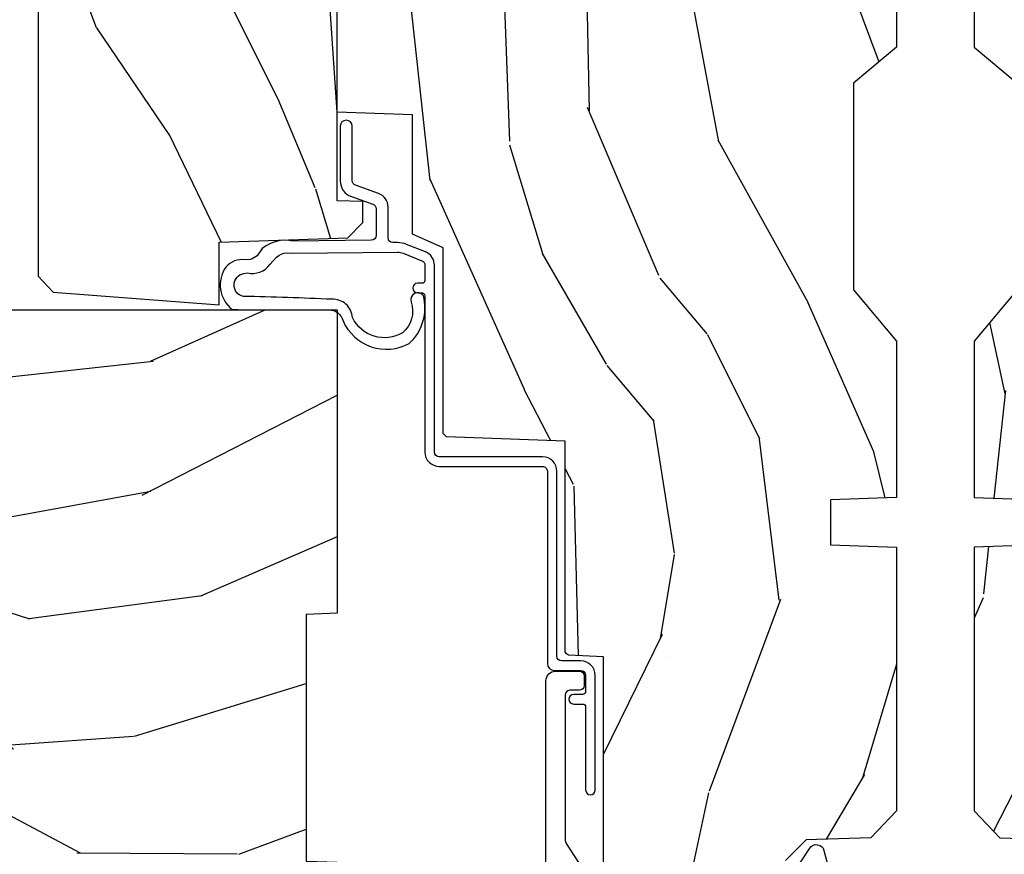
# Model space of a CAD drawing. Units: inches. Extents: x 1 to 182, y 2 to 92.
# Drawn here: x 82 to 84, y 20 to 22 of the extents above; entities that cross this region are included whole.
import ezdxf

# ---------------------------------------------------------------- set-up
doc = ezdxf.new("R2010")
doc.units = ezdxf.units.IN
doc.header["$MEASUREMENT"] = 0
for name, color, linetype in [('ZP-SECT-ALUM', 63, 'Continuous'), ('ZP-SECT-WDHA', 11, 'Continuous'), ('ZP-SECT-WOOD', 104, 'Continuous'), ('ZP-SECT-WSTP', 40, 'Continuous')]:
    doc.layers.add(name, color=color, linetype=linetype)

# ---------------------------------------------------------------- blocks, each defined once
blk = doc.blocks.new('101CS Vin21 PR CM C Contmp 2.875 VG (Triple 1 in 3mm IG) V J H S')
at = {"layer": 'ZP-SECT-WDHA'}
h = blk.add_hatch(dxfattribs=at)
h.set_pattern_fill('WOOD3', color=256, scale=2, angle=163, style=0, pattern_type=2)
h.set_pattern_definition([(158.2364, (6.15730173281679, -0.3108729511419028), (20.45396798290167, -8.344771374467806), [0.240832, -23.842358]), (174.3099, (5.933636025480154, -0.2215776468891804), (-8.235181511295936, 0.4263690944681484), [0.305942, -9.892097999999997]), (208, (5.629202296407868, -0.1912444208301451), (-0.5847435903937086, -1.91261010378108), [0.226274, -2.602152]), (209.8476, (5.429414062698128, -0.2974737090285941), (-35.54768828883149, -20.50272857977593), [0.4386340000000001, -43.42478999999999]), (175.9946, (5.048963690397954, -0.5157797195199408), (18.38297247813528, -1.437476743240211), [0.266834, -26.416494]), (163, (4.782782151564163, -0.4971413616498097), (-2.497352921371544, -1.327866102480597), [0.5, -1.5]), (153.5376999999999, (4.304629773582689, -0.3509555092884398), (8.978306718050995, -4.836323452587549), [0.24331, -11.922214]), (157.2893999999999, (5.999421012266509, -0.8272775193619423), (16.6287403265194, -7.175302374271583), [0.200998, -19.898754]), (163, (5.814007495168368, -0.7496770832981312), (-2.497352921371544, -1.327866102480597), [0.3, -1.7]), (191.3008, (5.527116068379427, -0.6619655718813107), (-24.54716094300747, -5.043499394239721), [0.295296, -29.23435]), (215.125, (5.237544793167899, -0.7198315944882268), (10.57415813511433, 7.224071108844611), [0.45607, -22.347438]), (202.2894, (4.864525647798075, -0.9822372293125454), (-14.3993751268171, -6.054586024953077), [0.284254, -28.141088]), (169.3402, (4.601511694636087, -1.090050310346896), (-15.88561928555968, 2.765334394382427), [0.362216, -17.748554]), (151.1113, (4.245547114300507, -1.023048686885232), (25.02229161617255, -13.92425483963839), [0.38833, -38.444646]), (156.2902000000001, (5.818150555338434, -1.420186468059021), (-16.62874768410002, 7.175289077572956), [0.3423439999999981, -33.89213999999976]), (166.3665, (5.504701806499895, -1.282527898214766), (-31.18650071420278, 7.443263674111074), [0.340588, -33.718186]), (196.6901, (5.17371075537801, -1.202247613728296), (4.409962367830814, 0.7431255040166734), [0.360556, -6.850547999999999]), (210.4896, (4.828344987644527, -1.305797053504086), (-25.55825994297176, -15.19129255384614), [0.325576, -32.232064]), (177.9314, (4.547788732199251, -1.470988419896215), (-22.79293410148564, 0.6943551067665475), [0.310484, -30.737866]), (163, (4.237507569032516, -1.459781288956435), (-2.497352921371544, -1.327866102480597), [0.24, -1.759999999999999]), (150.0053999999999, (4.007994427601374, -1.389612079822974), (-16.04400167334359, 9.087905524651102), [0.266834, -26.416494]), (163, (5.663799163725457, 0.1955411228136299), (-2.497352921371544, -1.327866102480597), [0, -2]), (26.15240000000003, (5.308322320638978, -0.0094862266529105), (-36.87554735843706, -18.00538888531859), [0.4386339999999981, -43.42478999999975]), (9.565100000000033, (5.117307944518472, -1.728763257301352), (2.497352076502218, 1.327869099233074), [0.178886, -4.293249999999999]), (351.1301, (5.293706441850417, -1.699038349579943), (12.0603996767767, -1.595852046107204), [0.282842, -13.859292]), (319.8014, (5.573166641708951, -1.742650236663791), (8.393559450670804, -6.748938448303023), [0.152316, -15.07923]), (189.5651, (5.308322320638978, -0.0094862266529105), (-2.497352076502219, -1.327869099233074), [0.223605999999999, -4.24852999999997]), (169.7098, (5.087824198974089, -0.04664236130467), (17.79822734718652, -3.350093459302553), [0.342344, -33.89214000000001]), (152.8752999999999, (4.750985713757756, 0.0145118280625383), (-30.7601241373409, 15.67848221527703), [0.568858, -56.316992]), (152.6952, (6.221623507855781, -0.1004859048300304), (-10.89091849633435, 5.421060729349781), [0.223605999999999, -22.13707199999988]), (178.5241, (6.022931329732841, 0.0020880604474911), (22.79293551970828, -0.6943538178398186), [0.37363, -36.989452]), (205.8789, (5.649424447113858, 0.0117113985513697), (31.88084594068392, 15.34964888471388), [0.3821, -37.827846]), (197.6952, (5.305642472216334, -0.1550637606766472), (-23.21929303946757, -7.540852312839229), [0.316228, -31.306548]), (172.4623, (5.004376328815851, -0.2511819735220797), (-10.14779136076372, 1.011111546693648), [0.364966, -11.80056]), (156.4181, (4.642564314385765, -0.2033064451796775), (31.344885410924, -13.76583238823936), [0.52345, -51.82155999999999]), (154.8699, (6.075437655494454, -0.5786382828115535), (10.89091361125098, -5.421068605812715), [0.282842, -13.859292]), (174.3099, (5.819367192013714, -0.4585220152506651), (-8.235181511295936, 0.4263690944681484), [0.305942, -9.892097999999997]), (205.5104, (5.514933462941428, -0.4281887891916228), (26.88614988798455, 12.69389479119331), [0.3255759999999981, -32.23206399999976]), (208, (5.221098546471296, -0.5684066263700345), (-0.5847435903937086, -1.91261010378108), [0.367696, -2.460732]), (180.354, (4.896442666692962, -0.7410292196925071), (27.20289793979688, 0.0487620292280626), [0.335262, -33.190848]), (159.6335000000001, (4.561187974312531, -0.7431007497775397), (30.01700107381327, -11.26852463519537), [0.3405879999999981, -33.71818599999976]), (145.8973, (4.241891791379543, -0.6245682750525461), (-17.37187083675603, 11.58525502309056), [0.27203, -26.930912]), (154.2538, (5.92925180313307, -1.056790660793069), (-12.80351945054413, 6.005821017315287), [0.2630579999999981, -26.04283399999988]), (177.9314, (5.692307434771578, -0.9425218273266295), (-22.79293410148564, 0.6943551067665475), [0.310484, -30.737866]), (195.0054, (5.382026271604843, -0.931314696386856), (11.31727641611973, 2.814114219735264), [0.37736, -18.490604]), (212.8991, (5.017534408752112, -1.02901670206819), (28.64036637139408, 18.43175097613516), [0.49679, -49.18217999999999]), (178.9454, (4.600415639049344, -1.298853563822866), (8.235181634652655, -0.4263644116476298), [0.291204, -14.269016]), (156.991, (4.309260571001857, -1.293493866977541), (-18.54135163249375, 7.760042155334037), [0.3821, -37.827846]), (139.8013999999999, (3.957559631924823, -1.144140428944382), (-8.393559450670804, 6.748938448303024), [0.152316, -15.07923]), (153.5376999999999, (5.753828780299443, -1.630573514370887), (8.978306718050995, -4.836323452587549), [0.24331, -11.922214]), (173.008, (5.536010507057198, -1.52215211499891), (-22.20819262847394, 2.606951578708766), [0.345254, -34.18010000000001]), (200.4054, (5.193324587746417, -1.480124020750963), (-30.71134915766887, -11.52445423798903), [0.4280179999999981, -42.37384999999975]), (192.0546, (5.376907736936516, 0.2832526342304504), (-15.72724097270063, -3.557234008732985), [0.205912, -20.385348]), (173.7843, (5.175535710390931, 0.2402490654842353), (32.35598179133584, -3.618064673815965), [0.4275519999999982, -42.32756599999976]), (155.8750000000001, (4.750497976508654, 0.2865408009907497), (12.80352490518391, -6.005810314090467), [0.4837359999999981, -15.64077999999994])])
edge = h.paths.add_edge_path()
edge.add_line((4.328000000000002, -1.25), (4.33952385393232, -0.9199999999999945))
edge.add_line((4.33952385393232, -0.9199999999999874), (4.384523853932279, -0.8749999999999857))
edge.add_line((4.384523853932279, -0.8749999999999857), (5.000000000000028, -0.8749999999999857))
edge.add_line((5.000000000000028, -0.8749999999999857), (5.000250000001386, -0.0309999999999846))
edge.add_line((5.000250000001386, -0.0309999999999917), (4.96925000000138, 1.42e-14))
edge.add_line((4.96925000000138, 1.42e-14), (4.438250000001431, 0))
edge.add_line((4.438250000001431, 0), (4.43492141770767, -0.0809999990008308))
edge.add_line((4.43492141770767, -0.0809999990008237), (4.244000000000966, -0.0809999999999889))
edge.add_line((4.244000000000966, -0.0809999999999889), (4.234999999999132, -0.09699999999998))
edge.add_line((4.234999999999132, -0.09699999999998), (4.172000000000849, -0.09699999999998))
edge.add_line((4.172000000000849, -0.09699999999998), (4.162999999999016, -0.0809999999999889))
edge.add_line((4.162999999999016, -0.0809999999999889), (4.040350214322103, -0.0809999990008237))
edge.add_line((4.040350214322103, -0.0809999990008237), (3.962096613590261, -0.2959999999999638))
edge.add_line((3.962096613590261, -0.2959999999999638), (3.914403386412601, -0.2959999999999638))
edge.add_line((3.914403386412601, -0.2959999999999638), (3.83614978568076, -0.0809999990008237))
edge.add_line((3.83614978568076, -0.0809999990008237), (2.947282930714578, -0.0809999990008237))
edge.add_line((2.947282930714578, -0.0809999990008237), (2.871763963070776, -0.1709999999999638))
edge.add_line((2.871763963070776, -0.1709999999999638), (2.439507823335958, -0.1709999999999638))
edge.add_line((2.439507823335958, -0.1709999999999638), (2.332250000001664, -0.0809999999999889))
edge.add_line((2.332250000001664, -0.0809999999999889), (2.005069066192305, -0.0809999999999889))
edge.add_line((2.005069066192305, -0.0809999999999889), (2.000250000001329, -0.2189999999999657))
edge.add_line((2.000250000001329, -0.2189999999999657), (1.906250000002188, -0.2189999999999657))
edge.add_line((1.906250000002188, -0.2189999999999657), (1.901430933811212, -0.0809999999999889))
edge.add_line((1.901430933811212, -0.0809999999999889), (1.349597170313273, -0.0809999999999889))
edge.add_line((1.349597170313273, -0.0809999999999889), (1.293712597491349, -0.1349671046590259))
edge.add_line((1.293712597491349, -0.1349671046590259), (1.288995126616185, -0.2700577954948855))
edge.add_line((1.288995126616185, -0.2700577954948926), (1.246000000000009, -0.3130000000000024))
edge.add_line((1.246000000000009, -0.3130000000000024), (1.207000000000135, -0.3130000000000024))
edge.add_line((1.207000000000135, -0.3130000000000024), (1.191190997646714, -0.2539999999999978))
edge.add_line((1.191190997646714, -0.2539999999999907), (1.140999999999991, -0.2539999999999907))
edge.add_line((1.140999999999991, -0.2539999999999907), (1.058999999999997, -0.3160000000000025))
edge.add_line((1.058999999999997, -0.3160000000000025), (0.95322939403448, -0.4220000000000113))
edge.add_line((0.95322939403448, -0.4220000000000113), (0.95322939403448, -0.5235500000000215))
edge.add_line((0.95322939403448, -0.5235500000000286), (1.048250000002184, -0.6897999999999698))
edge.add_line((1.048250000002184, -0.6897999999999627), (1.128250000002168, -0.7502214903220477))
edge.add_line((1.128250000002168, -0.7502214903220477), (1.196532032304929, -0.7537999999999841))
edge.add_line((1.196532032304929, -0.7537999999999841), (1.207250000002176, -0.6937999999999535))
edge.add_line((1.207250000002176, -0.6937999999999535), (1.671750000002163, -0.6937999999999535))
edge.add_line((1.671750000002163, -0.6937999999999535), (1.675586249445728, -0.7669999999999391))
edge.add_arc((1.69067819806321, -0.7589080513825195), 0.0171244429252394, 208.199164835919, 241.8008351636156)
edge.add_line((1.682586249445677, -0.7739999999999441), (2.123250000002173, -0.7739999999999441))
edge.add_line((2.123250000002173, -0.7739999999999441), (2.131910350836136, -1.021999999999934))
edge.add_line((2.131910350836136, -1.021999999999934), (2.138910350836141, -1.028999999999939))
edge.add_line((2.138910350836141, -1.028999999999939), (2.527676065901488, -1.028999999999939))
edge.add_line((2.527676065901488, -1.028999999999939), (2.556250000002222, -1.093000000000017))
edge.add_line((2.556250000002222, -1.093000000000017), (2.805767439191555, -1.092999999999989))
edge.add_line((2.805767439191555, -1.092999999999989), (2.811250000001024, -1.249999999999985))
edge.add_line((2.811250000001024, -1.249999999999985), (3.123684362372301, -1.249999999999985))
edge.add_line((3.123684362372301, -1.249999999999985), (3.12916692318177, -1.092999999999989))
edge.add_line((3.12916692318177, -1.092999999999989), (3.531485413592605, -1.092999999999989))
edge.add_line((3.531485413592605, -1.092999999999989), (3.533650501300513, -1.030999999999977))
edge.add_line((3.533650501300513, -1.030999999999977), (3.670684895338496, -1.030999999999977))
edge.add_line((3.670684895338496, -1.030999999999977), (3.677250000002828, -0.8429999999999893))
edge.add_line((3.677250000002828, -0.8429999999999893), (3.88222939403451, -0.8430000000000035))
edge.add_line((3.88222939403451, -0.8430000000000035), (3.88222939403451, -0.8330000000000055))
edge.add_line((3.88222939403451, -0.8330000000000126), (3.992229394034467, -0.8330000000000126))
edge.add_line((3.992229394034467, -0.8330000000000126), (3.992229394034467, -0.8430000000000177))
edge.add_line((3.992229394034467, -0.8430000000000177), (4.067250000002246, -0.8429999999999964))
edge.add_line((4.067250000002246, -0.8429999999999893), (4.073815104666579, -1.030999999999977))
edge.add_line((4.073815104666579, -1.030999999999977), (4.178805517824372, -1.030999999999977))
edge.add_line((4.178805517824372, -1.030999999999977), (4.185485413591237, -1.222287187078876))
edge.add_line((4.185485413591237, -1.222287187078876), (4.233485413591921, -1.249999999999985))
edge.add_line((4.233485413591921, -1.249999999999985), (4.328000000000002, -1.249999999999992))
h = blk.add_hatch(dxfattribs=at)
h.set_pattern_fill('WOOD3', color=256, scale=2, angle=73, pattern_type=2)
h.set_pattern_definition([(68.23640000000003, (-0.6381646577965939, -2.448587942150115), (-8.34477137446781, -20.45396798290167), [0.240832, -23.842358]), (84.30990000000001, (-0.5488693535438784, -2.22492223481344), (0.42636909446815, 8.235181511295936), [0.305942, -9.892097999999997]), (118, (-0.5185361274848362, -1.920488505741168), (-1.912610103781079, 0.5847435903937088), [0.226274, -2.602152]), (119.8476, (-0.6247654156832853, -1.720700272031443), (-20.50272857977592, 35.5476882888315), [0.438633999999999, -43.42478999999987]), (85.9946, (-0.8430714261746317, -1.340249899731258), (-1.437476743240215, -18.38297247813528), [0.266833999999999, -26.41649399999994]), (73, (-0.8244330683045006, -1.074068360897502), (-1.327866102480597, 2.497352921371544), [0.5, -1.5]), (63.53769999999998, (-0.6782472159431379, -0.5959159829159866), (-4.836323452587551, -8.978306718050995), [0.24331, -11.922214]), (67.28939999999999, (-1.154569226016633, -2.290707221599838), (-7.175302374271586, -16.6287403265194), [0.200998, -19.898754]), (73, (-1.076968789952829, -2.105293704501683), (-1.327866102480597, 2.497352921371544), [0.3, -1.7]), (101.3008, (-0.9892572785360016, -1.818402277712774), (-5.043499394239715, 24.54716094300748), [0.295296, -29.23435]), (125.125, (-1.047123301142917, -1.528831002501203), (7.224071108844608, -10.57415813511433), [0.45607, -22.347438]), (112.2894, (-1.309528935967243, -1.155811857131368), (-6.054586024953073, 14.3993751268171), [0.2842539999999991, -28.14108799999994]), (79.34020000000001, (-1.417342017001587, -0.8927979039694058), (2.76533439438243, 15.88561928555967), [0.362216, -17.748554]), (61.11129999999999, (-1.350340393539923, -0.5368333236338039), (-13.92425483963839, -25.02229161617254), [0.38833, -38.444646]), (66.29019999999998, (-1.74747817471372, -2.109436764671741), (7.175289077572959, 16.62874768410002), [0.342344, -33.89214000000001]), (76.3665, (-1.609819604869457, -1.795988015833216), (7.44326367411108, 31.18650071420278), [0.340588, -33.718186]), (106.6901, (-1.529539320382994, -1.464996964711332), (0.7431255040166725, -4.409962367830814), [0.360556, -6.850547999999999]), (120.4895999999999, (-1.633088760158784, -1.119631196977874), (-15.19129255384613, 25.55825994297176), [0.325576, -32.232064]), (87.9314, (-1.798280126550906, -0.839074941532548), (0.6943551067665528, 22.79293410148564), [0.310484, -30.737866]), (73, (-1.787072995611126, -0.5287937783658201), (-1.327866102480597, 2.497352921371544), [0.24, -1.759999999999999]), (60.00539999999999, (-1.716903786477672, -0.299280636934693), (9.087905524651106, 16.04400167334359), [0.266834, -26.416494]), (73, (-0.1317505838410682, -1.955085373058764), (-1.327866102480597, 2.497352921371544), [0, -2]), (296.1524, (-0.3367779333076086, -1.599608529972293), (-18.00538888531858, 36.87554735843706), [0.4386340000000001, -43.42478999999999]), (279.5651, (-2.056054963956043, -1.408594153851812), (1.327869099233074, -2.497352076502218), [0.1788859999999995, -4.293249999999983]), (261.1301, (-2.026330056234641, -1.584992651183718), (-1.595852046107206, -12.06039967677669), [0.282842, -13.859292]), (229.8014, (-2.069941943318482, -1.864452851042276), (-6.748938448303023, -8.393559450670804), [0.152316, -15.07923]), (99.56509999999996, (-0.3367779333076086, -1.599608529972293), (-1.327869099233074, 2.497352076502219), [0.2236059999999999, -4.248529999999998]), (79.7098, (-0.3739340679593681, -1.379110408307411), (-3.350093459302556, -17.79822734718652), [0.342344, -33.89214000000001]), (62.87529999999996, (-0.3127798785921527, -1.042271923091071), (15.67848221527704, 30.76012413734089), [0.568858, -56.316992]), (62.69520000000002, (-0.4277776114847285, -2.512909717189117), (5.421060729349783, 10.89091849633434), [0.223606, -22.137072]), (88.5241, (-0.3252036462071999, -2.314217539066159), (-0.6943538178398221, -22.79293551970828), [0.37363, -36.989452]), (115.8789, (-0.3155803081033213, -1.940710656447194), (15.34964888471387, -31.88084594068392), [0.3821, -37.827846]), (107.6952, (-0.4823554673313453, -1.596928681549631), (-7.540852312839224, 23.21929303946757), [0.316228, -31.306548]), (82.4623, (-0.5784736801767778, -1.295662538149148), (1.01111154669365, 10.14779136076372), [0.364966, -11.80056]), (66.41809999999998, (-0.5305981518343758, -0.9338505237190943), (-13.76583238823937, -31.34488541092399), [0.52345, -51.82155999999999]), (64.86989999999992, (-0.9059299894662444, -2.366723864827747), (-5.421068605812717, -10.89091361125097), [0.282842, -13.859292]), (84.30990000000001, (-0.7858137219053561, -2.110653401347008), (0.42636909446815, 8.235181511295936), [0.305942, -9.892097999999997]), (115.5104, (-0.7554804958463138, -1.806219672274735), (12.69389479119331, -26.88614988798454), [0.325576, -32.232064]), (118, (-0.8956983330247253, -1.512384755804603), (-1.912610103781079, 0.5847435903937088), [0.367696, -2.460732]), (90.35399999999977, (-1.068320926347205, -1.187728876026302), (0.0487620292280573, -27.20289793979688), [0.335262, -33.190848]), (69.63350000000003, (-1.07039245643223, -0.8524741836458566), (-11.26852463519538, -30.01700107381326), [0.340588, -33.718186]), (55.89729999999996, (-0.9518599817072441, -0.5331780007128799), (11.58525502309056, 17.37187083675603), [0.27203, -26.930912]), (64.2538, (-1.38408236744776, -2.220538012466381), (6.005821017315287, 12.80351945054413), [0.263058, -26.042834]), (87.9314, (-1.269813533981327, -1.9835936441049), (0.6943551067665528, 22.79293410148564), [0.310484, -30.737866]), (105.0054, (-1.258606403041554, -1.673312480938172), (2.814114219735262, -11.31727641611973), [0.37736, -18.490604]), (122.8991, (-1.356308408722881, -1.308820618085452), (18.43175097613515, -28.64036637139408), [0.49679, -49.18217999999999]), (88.94539999999999, (-1.626145270477557, -0.8917018483826417), (-0.4263644116476313, -8.235181634652655), [0.291204, -14.269016]), (66.99100000000001, (-1.620785573632232, -0.6005467803351721), (7.760042155334039, 18.54135163249375), [0.3821, -37.827846]), (49.80139999999996, (-1.471432135599073, -0.2488458412581274), (6.748938448303025, 8.393559450670802), [0.152316, -15.07923]), (63.53769999999998, (-1.957865221025585, -2.04511498963274), (-4.836323452587551, -8.978306718050995), [0.24331, -11.922214]), (83.008, (-1.849443821653608, -1.82729671639052), (2.60695157870877, 22.20819262847393), [0.345254, -34.18010000000001]), (110.4054, (-1.807415727405654, -1.484610797079724), (-11.52445423798903, 30.71134915766887), [0.428018, -42.37384999999999]), (102.0546, (-0.0440390724242406, -1.668193946269852), (-3.557234008732981, 15.72724097270063), [0.205912, -20.385348]), (83.78429999999999, (-0.0870426411704557, -1.466821919724232), (-3.618064673815971, -32.35598179133584), [0.4275519999999991, -42.32756599999986]), (65.87499999999999, (-0.0407509056639484, -1.04178418584194), (-6.00581031409047, -12.80352490518391), [0.483736, -15.64078])])
edge = h.paths.add_edge_path()
edge.add_arc((0.2826789592308216, -2.52507331378311), 0.0099999999999909, 180, 270)
edge.add_line((0.2826789592308216, -2.535073313783101), (0.3326789592311741, -2.535073313783101))
edge.add_arc((0.3326789592312309, -2.615073313783057), 0.0799999999999632, 31.721386301587927, 90.00000000003422, ccw=False)
edge.add_arc((0.5708511345595185, -2.467852340755044), 0.1999999999999062, 211.7213863015725, 239.9999999999323)
edge.add_line((0.4708511345593536, -2.641057421511732), (0.596339887297944, -2.713508386685816))
edge.add_arc((0.6588398872980861, -2.605255211212849), 0.1249999999999858, 239.9999999999309, 269.9999999999956)
edge.add_line((0.6588398872980576, -2.730255211212835), (0.707813003763846, -2.730255211212835))
edge.add_arc((0.707813003763846, -2.710255211212825), 0.0200000000000027, 270.0000000000127, 357.7391716017306)
edge.add_line((0.7277974357365622, -2.711044184423911), (0.7332873855999367, -2.571985559827027))
edge.add_line((0.7332873855999367, -2.571985559827027), (0.7596497156301041, -2.571985559827027))
edge.add_line((0.7596497156301041, -2.571985559827027), (0.7640486568193694, -2.446016365755696))
edge.add_line((0.7640486568193694, -2.446016365755696), (0.7800486568193321, -2.446016365755696))
edge.add_line((0.7800486568193321, -2.446016365755696), (0.7847612974341303, -2.176029365755709))
edge.add_line((0.7847612974341303, -2.176029365755709), (0.797682787862442, -2.168569139778583))
edge.add_arc((0.7876827878624227, -2.151248631702898), 0.0199999999999983, 300.0000000000495, 359.0000000000326)
edge.add_line((0.8076797417655541, -2.151597679831638), (0.8080188999298628, -2.132167321614161))
edge.add_arc((0.8280158538329658, -2.132516369742944), 0.0199999999999834, 90.00000000002132, 178.9999999998881, ccw=False)
edge.add_line((0.8280158538329658, -2.112516369742962), (1.300327836090289, -2.112500003987278))
edge.add_line((1.300327836090303, -2.112500003987278), (1.400327840077949, -2.012499999999604))
edge.add_line((1.400327840077949, -2.012499999999604), (1.460327840077951, -2.012499999999604))
edge.add_line((1.460327840077951, -2.012499999999604), (1.483999201114698, -2.053499999999601))
edge.add_line((1.483999201114698, -2.053499999999601), (1.543999201114701, -2.053499999999601))
edge.add_line((1.543999201114701, -2.053499999999601), (1.567670562151505, -2.012499999999604))
edge.add_line((1.567670562151505, -2.012499999999604), (1.627670562151507, -2.012499999999604))
edge.add_line((1.627670562151507, -2.012499999999604), (1.72545649303791, -2.11028593111898))
edge.add_line((1.72545649303791, -2.11028593111898), (1.832302569131996, -2.112150936314534))
edge.add_arc((1.831953521003271, -2.132147890217666), 0.0200000000000111, -1.0032080305297768, 89.00000000001802, ccw=False)
edge.add_line((1.851950455331603, -2.132498057989224), (1.84140000000039, -2.734999999999971))
edge.add_line((1.84140000000039, -2.734999999999971), (1.843600000000407, -2.859999999999999))
edge.add_line((1.843600000000407, -2.859999999999999), (1.888600000000479, -2.859999999999999))
edge.add_line((1.888600000000479, -2.859999999999999), (2.397700000000014, -2.833319199567014))
edge.add_line((2.397700000000014, -2.833319199567014), (2.397700000000014, -1.249999999999992))
edge.add_line((2.397700000000014, -1.249999999999985), (1.762968785868935, -1.249999999999985))
edge.add_line((1.762968785868935, -1.249999999999985), (1.760700000000525, -1.314969526772969))
edge.add_line((1.760700000000525, -1.314969526772969), (1.244700000000506, -1.314969526772969))
edge.add_line((1.244700000000506, -1.314969526772969), (1.242431214132096, -1.249999999999985))
edge.add_line((1.242431214132096, -1.249999999999985), (0.7417900937601729, -1.250016365755701))
edge.add_line((0.7417900937601587, -1.250016365755698), (0.7159176063614439, -1.275001136431768))
edge.add_line((0.7159176063614439, -1.275001136431768), (0.7106789592308758, -1.425016365755638))
edge.add_line((0.7106789592308758, -1.425016365755638), (0.6286790014865176, -1.425016365755638))
edge.add_line((0.6286790014865176, -1.425016365755638), (0.6264463702454748, -1.361082171397086))
edge.add_line((0.6264463702454748, -1.361082171397086), (0.6056790014865499, -1.320323915299667))
edge.add_line((0.6056790014865499, -1.320323915299667), (0.6243703445205427, -1.30163257231031))
edge.add_line((0.6243703445205427, -1.30163257231031), (0.6212408776606538, -1.212016365755701))
edge.add_line((0.6212408776606538, -1.212016365755701), (0.4423522969781573, -1.212016365755701))
edge.add_line((0.4423522969781573, -1.212016365755701), (0.4381146966968857, -1.090667370788679))
edge.add_arc((0.4281207884266962, -1.091016365755706), 0.0099999999999994, 1.999999999977179, 89.99999999999363)
edge.add_line((0.4281207884266962, -1.081016365755701), (0.3715114807032762, -1.081016365755715))
edge.add_arc((0.3715114807033046, -1.174766365755672), 0.0937499999999514, 90.00000000000573, 137.1969592813185)
edge.add_arc((0.3664289592308307, -1.179848887228303), 0.0937499999999905, 132.8030407199939, 180)
edge.add_line((0.2726789592308307, -1.179848887228303), (0.2726789592308307, -2.525073313783103))
h = blk.add_hatch(dxfattribs=at)
h.set_pattern_fill('WOOD3', color=256, scale=2, angle=163, pattern_type=2)
h.set_pattern_definition([(158.2364, (5.073350216907613, 0.4863340849364875), (20.45396798290167, -8.344771374467806), [0.240832, -23.842358]), (174.3099, (4.84968450957092, 0.57562938918921), (-8.235181511295936, 0.4263690944681484), [0.305942, -9.892097999999997]), (208, (4.54525078049869, 0.6059626152482452), (-0.5847435903937086, -1.91261010378108), [0.226274, -2.602152]), (209.8476, (4.345462546788951, 0.4997333270497962), (-35.54768828883149, -20.50272857977593), [0.4386340000000001, -43.42478999999999]), (175.9946, (3.965012174488776, 0.2814273165584495), (18.38297247813528, -1.437476743240211), [0.266834, -26.416494]), (163, (3.698830635654985, 0.3000656744285806), (-2.497352921371544, -1.327866102480597), [0.5, -1.5]), (153.5376999999999, (3.220678257673512, 0.4462515267899505), (8.978306718050995, -4.836323452587549), [0.24331, -11.922214]), (157.2893999999999, (4.915469496357331, -0.0300704832835521), (16.6287403265194, -7.175302374271583), [0.200998, -19.898754]), (163, (4.730055979259191, 0.0475299527802591), (-2.497352921371544, -1.327866102480597), [0.3, -1.7]), (191.3008, (4.443164552470307, 0.1352414641970796), (-24.54716094300747, -5.043499394239721), [0.295296, -29.23435]), (215.125, (4.153593277258721, 0.0773754415901635), (10.57415813511433, 7.224071108844611), [0.45607, -22.347438]), (202.2894, (3.780574131888897, -0.1850301932341551), (-14.3993751268171, -6.054586024953077), [0.284254, -28.141088]), (169.3402, (3.51756017872691, -0.2928432742685061), (-15.88561928555968, 2.765334394382427), [0.362216, -17.748554]), (151.1113, (3.161595598391329, -0.2258416508068421), (25.02229161617255, -13.92425483963839), [0.38833, -38.444646]), (156.2902000000001, (4.734199039429256, -0.6229794319806317), (-16.62874768410002, 7.175289077572956), [0.3423439999999981, -33.89213999999976]), (166.3665, (4.420750290590717, -0.4853208621363763), (-31.18650071420278, 7.443263674111074), [0.340588, -33.718186]), (196.6901, (4.089759239468833, -0.4050405776499062), (4.409962367830814, 0.7431255040166734), [0.360556, -6.850547999999999]), (210.4896, (3.744393471735406, -0.5085900174256964), (-25.55825994297176, -15.19129255384614), [0.325576, -32.232064]), (177.9314, (3.463837216290073, -0.6737813838178255), (-22.79293410148564, 0.6943551067665475), [0.310484, -30.737866]), (163, (3.153556053123338, -0.662574252878045), (-2.497352921371544, -1.327866102480597), [0.24, -1.759999999999999]), (150.0053999999999, (2.924042911692197, -0.5924050437445842), (-16.04400167334359, 9.087905524651102), [0.266834, -26.416494]), (163, (4.579847647816279, 0.9927481588920201), (-2.497352921371544, -1.327866102480597), [0, -2]), (26.15240000000003, (4.224370804729801, 0.7877208094254798), (-36.87554735843706, -18.00538888531859), [0.4386339999999981, -43.42478999999975]), (9.565100000000033, (4.033356428609295, -0.9315562212229622), (2.497352076502218, 1.327869099233074), [0.178886, -4.293249999999999]), (351.1301, (4.20975492594124, -0.9018313135015532), (12.0603996767767, -1.595852046107204), [0.282842, -13.859292]), (319.8014, (4.489215125799773, -0.9454432005854017), (8.393559450670804, -6.748938448303023), [0.152316, -15.07923]), (189.5651, (4.224370804729801, 0.7877208094254798), (-2.497352076502219, -1.327869099233074), [0.223605999999999, -4.24852999999997]), (169.7098, (4.003872683064912, 0.7505646747737204), (17.79822734718652, -3.350093459302553), [0.342344, -33.89214000000001]), (152.8752999999999, (3.667034197848579, 0.8117188641409285), (-30.7601241373409, 15.67848221527703), [0.568858, -56.316992]), (152.6952, (5.137671991946604, 0.6967211312483599), (-10.89091849633435, 5.421060729349781), [0.223605999999999, -22.13707199999988]), (178.5241, (4.938979813823664, 0.7992950965258814), (22.79293551970828, -0.6943538178398186), [0.37363, -36.989452]), (205.8789, (4.565472931204681, 0.8089184346297599), (31.88084594068392, 15.34964888471388), [0.3821, -37.827846]), (197.6952, (4.221690956307156, 0.6421432754017431), (-23.21929303946757, -7.540852312839229), [0.316228, -31.306548]), (172.4623, (3.920424812906674, 0.5460250625563106), (-10.14779136076372, 1.011111546693648), [0.364966, -11.80056]), (156.4181, (3.558612798476588, 0.5939005908987128), (31.344885410924, -13.76583238823936), [0.52345, -51.82155999999999]), (154.8699, (4.991486139585276, 0.2185687532668368), (10.89091361125098, -5.421068605812715), [0.282842, -13.859292]), (174.3099, (4.735415676104537, 0.3386850208277252), (-8.235181511295936, 0.4263690944681484), [0.305942, -9.892097999999997]), (205.5104, (4.43098194703225, 0.3690182468867675), (26.88614988798455, 12.69389479119331), [0.3255759999999981, -32.23206399999976]), (208, (4.137147030562118, 0.2288004097083558), (-0.5847435903937086, -1.91261010378108), [0.367696, -2.460732]), (180.354, (3.812491150783785, 0.0561778163858833), (27.20289793979688, 0.0487620292280626), [0.335262, -33.190848]), (159.6335000000001, (3.477236458403353, 0.0541062863008506), (30.01700107381327, -11.26852463519537), [0.3405879999999981, -33.71818599999976]), (145.8973, (3.157940275470366, 0.1726387610258442), (-17.37187083675603, 11.58525502309056), [0.27203, -26.930912]), (154.2538, (4.845300287223892, -0.2595836247146792), (-12.80351945054413, 6.005821017315287), [0.2630579999999981, -26.04283399999988]), (177.9314, (4.6083559188624, -0.1453147912482393), (-22.79293410148564, 0.6943551067665475), [0.310484, -30.737866]), (195.0054, (4.298074755695665, -0.1341076603084659), (11.31727641611973, 2.814114219735264), [0.37736, -18.490604]), (212.8991, (3.933582892842935, -0.2318096659898003), (28.64036637139408, 18.43175097613516), [0.49679, -49.18217999999999]), (178.9454, (3.516464123140167, -0.5016465277444766), (8.235181634652655, -0.4263644116476298), [0.291204, -14.269016]), (156.991, (3.225309055092679, -0.4962868308991517), (-18.54135163249375, 7.760042155334037), [0.3821, -37.827846]), (139.8013999999999, (2.873608116015645, -0.3469333928659921), (-8.393559450670804, 6.748938448303024), [0.152316, -15.07923]), (153.5376999999999, (4.669877264390265, -0.8333664782924969), (8.978306718050995, -4.836323452587549), [0.24331, -11.922214]), (173.008, (4.452058991148021, -0.7249450789205198), (-22.20819262847394, 2.606951578708766), [0.345254, -34.18010000000001]), (200.4054, (4.109373071837239, -0.6829169846725734), (-30.71134915766887, -11.52445423798903), [0.4280179999999981, -42.37384999999975]), (192.0546, (4.292956221027338, 1.08045967030884), (-15.72724097270063, -3.557234008732985), [0.205912, -20.385348]), (173.7843, (4.091584194481754, 1.037456101562625), (32.35598179133584, -3.618064673815965), [0.4275519999999982, -42.32756599999976]), (155.8750000000001, (3.66654646059942, 1.08374783706914), (12.80352490518391, -6.005810314090467), [0.4837359999999981, -15.64077999999994])])
edge = h.paths.add_edge_path()
edge.add_line((3.659339590236612, -1.452292010455579), (3.665670446744428, -1.27100000000027))
edge.add_line((3.665670446744428, -1.27100000000027), (3.695561722910525, -1.177000000000276))
edge.add_line((3.695561722910525, -1.177000000000276), (4.162038591284925, -1.177000000000276))
edge.add_line((4.162038591284925, -1.177000000000276), (4.164832252844263, -1.257000000000275))
edge.add_line((4.164832252844263, -1.257000000000275), (4.222000000000065, -1.257000000000275))
edge.add_line((4.222000000000065, -1.257000000000275), (4.328000000000059, -1.25000000000027))
edge.add_line((4.328000000000059, -1.25000000000027), (4.328000000000002, -1.678999999999987))
edge.add_arc((4.28800000000001, -1.679000000000002), 0.0399999999999903, -89.9999999999618, 1.3415046851150692e-11, ccw=False)
edge.add_line((4.288000000000039, -1.718999999999994), (3.655999999999579, -1.719000000001678))
edge.add_line((3.655999999999579, -1.71900000000167), (3.187000000000438, -1.71900000000167))
edge.add_line((3.187000000000438, -1.71900000000167), (3.183641887196955, -1.815163768795827))
edge.add_arc((3.121679655921752, -1.813000000000243), 0.0620000000000243, 269.99999999997783, 357.9999999999765, ccw=False)
edge.add_line((3.121679655921724, -1.87500000000027), (2.4680000000005, -1.87500000000027))
edge.add_line((2.4680000000005, -1.87500000000027), (2.434643665196205, -1.844089683174175))
edge.add_line((2.434643665196205, -1.844089683174175), (2.408203404988483, -1.497247282632372))
edge.add_line((2.408203404988483, -1.497247282632372), (2.53905354779269, -1.497247282632372))
edge.add_line((2.53905354779269, -1.497247282632372), (2.548456529542221, -1.227981115637874))
edge.add_line((2.548456529542221, -1.227981115637874), (2.580538413940047, -1.197000000000286))
edge.add_line((2.580538413940047, -1.197000000000286), (2.623980974583304, -1.197000000000286))
edge.add_line((2.623980974583304, -1.197000000000286), (2.625831775366322, -1.25000000000027))
edge.add_line((2.625831775366322, -1.25000000000027), (2.811480974583304, -1.25000000000027))
edge.add_line((2.811480974583304, -1.25000000000027), (3.089237540067614, -1.269000000000275))
edge.add_line((3.089237540067614, -1.269000000000275), (3.146024829274352, -1.269000000000275))
edge.add_line((3.146024829274352, -1.269000000000275), (3.149237540067616, -1.177000000000276))
edge.add_line((3.149237540067616, -1.177000000000276), (3.472508733728631, -1.177000000000276))
edge.add_line((3.472508733728631, -1.177000000000276), (3.535008733728631, -1.271000000000285))
edge.add_line((3.535008733728631, -1.271000000000285), (3.541339590236447, -1.452292010455579))
edge.add_line((3.541339590236447, -1.452292010455579), (3.659339590236612, -1.452292010455579))
at = {"layer": 'ZP-SECT-ALUM'}
for points in [[(1.194000000000045, -0.8139999999999787), (1.621967948388686, -0.813999999999993, 0.4142135623730951), (1.641967948388725, -0.7939999999999828), (1.641967948388725, -0.7439999999999856, 0.414213562373095), (1.631967948388734, -0.7339999999999947), (1.611967948388695, -0.7339999999999947, 0.4142135623731991), (1.601967948388704, -0.7439999999999856), (1.601967948388704, -0.7639999999999958, -0.4142135623731015), (1.591967948388713, -0.7739999999999867), (1.290336045379859, -0.7739999999999867, -0.1449930994916204), (1.281621820819594, -0.7714187290871024), (1.216169191050852, -0.7289132943205204, 0.4318331073882776)], [(1.216467475870189, -0.2983867056794764), (1.271869021844935, -0.2624085210485845, 0.6494075931975721), (1.267204172860175, -0.2329558237051685), (1.197412101584887, -0.2142550945688697, -0.3912097814678181)]]:
    blk.add_lwpolyline(points, format="xyb", dxfattribs=at)
at = {"layer": 'ZP-SECT-WOOD'}
blk.add_lwpolyline([(3.83614978568076, -0.0809999990008237), (2.947282930714578, -0.0809999990008237), (2.871763963070776, -0.1709999999999638), (2.439507823335958, -0.1709999999999638), (2.332250000001664, -0.0809999999999889), (2.005069066192305, -0.0809999999999889), (2.000250000001329, -0.2189999999999657), (1.906250000002188, -0.2189999999999657), (1.901430933811212, -0.0809999999999889), (1.349597170313273, -0.0809999999999889), (1.293712597491349, -0.1349671046590259), (1.288995126616185, -0.2700577954948926), (1.246000000000009, -0.3130000000000024)], dxfattribs=at)
blk.add_lwpolyline([(1.207250000002176, -0.6937999999999535), (1.671750000002163, -0.6937999999999535), (1.675586249445728, -0.7669999999999391, 0.1476745997184199), (1.682586249445677, -0.7739999999999441), (2.123250000002173, -0.7739999999999441), (2.123250000002173, -0.7739999999999441), (2.131910350836136, -1.021999999999934), (2.138910350836141, -1.028999999999939), (2.527676065901488, -1.028999999999939), (2.556250000002222, -1.093000000000017), (2.805767439191555, -1.092999999999989), (2.811250000001024, -1.249999999999985), (3.123684362372301, -1.249999999999985)], format="xyb", dxfattribs=at)
at = {"layer": 'ZP-SECT-WOOD', "linetype": 'Continuous'}
blk.add_lwpolyline([(2.397700000000014, -2.833319199567014), (2.397700000000014, -1.249999999999985), (1.762968785868935, -1.249999999999985), (1.760700000000525, -1.314969526772969), (1.244700000000506, -1.314969526772969), (1.242431214132096, -1.249999999999985), (0.7417900937601587, -1.250016365755698), (0.7159176063614439, -1.275001136431768), (0.7106789592308758, -1.425016365755638), (0.6286790014865176, -1.425016365755638), (0.6264463702454748, -1.361082171397086), (0.6056790014865499, -1.320323915299667), (0.6243703445205427, -1.30163257231031), (0.6212408776606538, -1.212016365755701), (0.4423522969781573, -1.212016365755701), (0.4381146966968857, -1.090667370788679, 0.4040262258352375), (0.4281207884266962, -1.081016365755701), (0.3715114807032762, -1.081016365755715, 0.2088970376947011), (0.3027276864710586, -1.111065092997506, 0.2088970376887504), (0.2726789592308307, -1.179848887228303), (0.2726789592308307, -2.52507331378311, 0.4142135623730951)], format="xyb", dxfattribs=at)
blk.add_lwpolyline([(3.121679655921724, -1.87500000000027), (2.4680000000005, -1.87500000000027), (2.434643665196205, -1.844089683174175), (2.408203404988483, -1.497247282632372), (2.53905354779269, -1.497247282632372), (2.548456529542221, -1.227981115637874), (2.580538413940047, -1.197000000000286), (2.623980974583304, -1.197000000000286), (2.625831775366322, -1.25000000000027), (2.811480974583304, -1.25000000000027), (3.089237540067614, -1.269000000000275)], dxfattribs=at)
at = {"layer": 'ZP-SECT-WSTP'}
blk.add_lwpolyline([(2.516504204160781, -1.343418695421775), (2.518278335184021, -1.123934614748293, 0.0962890481973614), (2.516093850821079, -1.112696416945823), (2.500157873729705, -1.073253489550609, 0.3057306814588179), (2.49088603518399, -1.066999555484812), (2.459278335184052, -1.066999555484812, 0.4142135623730953), (2.453278335184023, -1.072999555484784), (2.453278335184023, -1.081999555484799, -1), (2.433278335184041, -1.081999555484799), (2.433278335184041, -1.072999555484784, 0.4142135623730951), (2.42727833518407, -1.066999555484756), (2.100278335184071, -1.066999555484756, -0.4142135623730952), (2.070278335184042, -1.036999555484783), (2.070278335184042, -0.8209995554847751, 0.4142135623733032), (2.060278335184051, -0.8109995554847841), (1.658278335184064, -0.8109995554847841, -0.4142135623730951), (1.643278335184078, -0.795999555484798), (1.643278335184078, -0.7409995554847342, 0.4142135623730953), (1.633278335184087, -0.7309995554847433), (1.599278335184038, -0.7309995554848002, 0.4142135623730953), (1.593278335184066, -0.736999555484772), (1.593278335184066, -0.7559995554847774, -1), (1.573278335184085, -0.7559995554847774), (1.573278335184028, -0.736999555484772, 0.4142135623727476), (1.567278335184056, -0.7309995554847433), (1.393278335184078, -0.7309995554847433, -1), (1.393278335184078, -0.7109995554847615), (1.633278335184087, -0.7109995554847615, -0.4142135623730951), (1.66327833518406, -0.7409995554847342), (1.66327833518406, -0.7809995554847547, 0.414213562372887), (1.673278335184051, -0.7909995554847457), (2.060278335184051, -0.7909995554848024, -0.4142135623730951), (2.090278335184081, -0.8209995554847751), (2.090278335184081, -1.036999555484783, 0.414213562372887), (2.100278335184071, -1.046999555484774), (2.490886035184047, -1.046999555484774, -0.3057306814588006), (2.518701550821077, -1.065761357682333), (2.534637527912394, -1.105204285077491, -0.0962890481974185), (2.53827833518406, -1.123934614748293), (2.53827833518406, -1.13399955548482, 0.4142135623728871), (2.548278335184051, -1.143999555484754), (2.612749865114125, -1.143999555484811, -0.317306863587548), (2.641014812173267, -1.163945065555253), (2.658234089919716, -1.212351496643179, 0.317306863587548), (2.66765573893943, -1.218999999999994), (2.781778335183929, -1.218999999999994, -1), (2.781778335183929, -1.243999999999971), (2.66765573893943, -1.244000000000028, -0.3173068635874468), (2.634679967370431, -1.220730238251121), (2.618643360312461, -1.17564850335691, 0.3173068635875169), (2.609221711292747, -1.169000000000096), (2.553278335184046, -1.169000000000039, 0.4142135623730951), (2.543278335184055, -1.179000000000087), (2.541504204160816, -1.343013095225586), (2.541504204160816, -1.343013095225586, -0.2294307441243056), (2.525759844023383, -1.407133657346392), (2.510792311689641, -1.417474766693487, 0.1260306519691577), (2.503323380276384, -1.431925864889393), (2.502097582997663, -1.442397759690607, -0.2658860943367198), (2.487212015881624, -1.482850308127851, -0.3959395650528621), (2.398315654535139, -1.469920049171591, -0.0049104310774256), (2.397700000000014, -1.267948966388161, 0.341104491558669), (2.374546106350265, -1.237958324261981, -0.4402279593226969), (2.327300227567462, -1.099667030690596, -0.2793197359325993), (2.427310290114434, -1.070152084243801, -0.892138475915862), (2.413884974551223, -1.095455986361059, 0.3014107185351747), (2.349331499067062, -1.113754643792745, 0.4363379841597562), (2.381415568983499, -1.218379944976192, -0.4152319108325182), (2.41974269974051, -1.261385085898069, -0.0062972928875907), (2.425815283452578, -1.446381445004433, 0.8416135384151974), (2.473389469446686, -1.445439893075018), (2.474861321885242, -1.437688783837785, -0.3020886165512624), (2.492602604734969, -1.391147317882399), (2.507975211489309, -1.376827210138927, 0.1602954964483056), (2.517137409014281, -1.355959793373713)], format="xyb", close=True, dxfattribs=at)
blk = doc.blocks.new('101CS Vin21 PR CM C Contmp 2.875 VG (Triple 1 in 3mm IG) F J')
at = {"layer": 'ZP-SECT-WDHA'}
h = blk.add_hatch(dxfattribs=at)
h.set_pattern_fill('WOOD3', color=256, scale=2, angle=163, style=0, pattern_type=2)
h.set_pattern_definition([(158.2364, (6.15730173281679, -0.3108729511419028), (20.45396798290167, -8.344771374467806), [0.240832, -23.84235799999999]), (174.3098999999999, (5.933636025480154, -0.2215776468891732), (-8.235181511295936, 0.4263690944681484), [0.305942, -9.892097999999997]), (208, (5.629202296407868, -0.1912444208301451), (-0.5847435903937086, -1.91261010378108), [0.2262739999999999, -2.602151999999999]), (209.8476, (5.429414062698128, -0.2974737090285941), (-35.54768828883149, -20.50272857977593), [0.4386340000000001, -43.42478999999999]), (175.9946, (5.048963690397954, -0.5157797195199408), (18.38297247813528, -1.437476743240211), [0.266834, -26.416494]), (163, (4.782782151564163, -0.4971413616498097), (-2.497352921371544, -1.327866102480597), [0.5, -1.5]), (153.5376999999999, (4.304629773582689, -0.3509555092884398), (8.978306718050995, -4.836323452587549), [0.24331, -11.922214]), (157.2893999999999, (5.999421012266509, -0.8272775193619423), (16.6287403265194, -7.175302374271583), [0.200998, -19.898754]), (163, (5.814007495168368, -0.7496770832981241), (-2.497352921371544, -1.327866102480597), [0.3, -1.7]), (191.3007999999999, (5.527116068379427, -0.6619655718813107), (-24.54716094300747, -5.043499394239721), [0.295296, -29.23434999999999]), (215.125, (5.237544793167899, -0.7198315944882268), (10.57415813511433, 7.224071108844611), [0.45607, -22.347438]), (202.2894, (4.864525647798075, -0.9822372293125454), (-14.3993751268171, -6.054586024953077), [0.284254, -28.141088]), (169.3402, (4.601511694636087, -1.090050310346896), (-15.88561928555968, 2.765334394382427), [0.362216, -17.748554]), (151.1113, (4.245547114300507, -1.023048686885232), (25.02229161617255, -13.92425483963839), [0.38833, -38.44464599999999]), (156.2902, (5.818150555338434, -1.420186468059014), (-16.62874768410002, 7.175289077572956), [0.3423439999999982, -33.89213999999977]), (166.3665, (5.504701806499895, -1.282527898214766), (-31.18650071420278, 7.443263674111074), [0.340588, -33.718186]), (196.6901, (5.17371075537801, -1.202247613728289), (4.409962367830814, 0.7431255040166734), [0.360556, -6.850547999999999]), (210.4896, (4.828344987644527, -1.305797053504079), (-25.55825994297176, -15.19129255384614), [0.3255759999999999, -32.232064]), (177.9314, (4.547788732199251, -1.470988419896215), (-22.79293410148564, 0.6943551067665475), [0.310484, -30.737866]), (163, (4.237507569032516, -1.459781288956435), (-2.497352921371544, -1.327866102480597), [0.24, -1.759999999999999]), (150.0053999999999, (4.007994427601374, -1.389612079822967), (-16.04400167334359, 9.087905524651102), [0.266834, -26.416494]), (163, (5.663799163725457, 0.195541122813637), (-2.497352921371544, -1.327866102480597), [0, -2]), (26.15240000000001, (5.308322320638978, -0.0094862266529105), (-36.87554735843706, -18.00538888531859), [0.4386339999999982, -43.42478999999976]), (9.565100000000024, (5.117307944518472, -1.728763257301352), (2.497352076502218, 1.327869099233074), [0.178886, -4.293249999999999]), (351.1301, (5.293706441850417, -1.699038349579936), (12.0603996767767, -1.595852046107204), [0.282842, -13.859292]), (319.8014, (5.573166641708951, -1.742650236663791), (8.393559450670804, -6.748938448303023), [0.152316, -15.07922999999999]), (189.5651, (5.308322320638978, -0.0094862266529105), (-2.497352076502219, -1.327869099233074), [0.223605999999999, -4.24852999999997]), (169.7097999999999, (5.087824198974089, -0.0466423613046629), (17.79822734718652, -3.350093459302553), [0.342344, -33.89214000000001]), (152.8752999999999, (4.750985713757756, 0.0145118280625383), (-30.7601241373409, 15.67848221527703), [0.5688579999999999, -56.31699199999999]), (152.6952, (6.221623507855781, -0.1004859048300233), (-10.89091849633435, 5.421060729349781), [0.223605999999999, -22.13707199999988]), (178.5241, (6.022931329732841, 0.0020880604474911), (22.79293551970828, -0.6943538178398186), [0.37363, -36.989452]), (205.8789, (5.649424447113858, 0.0117113985513697), (31.88084594068392, 15.34964888471388), [0.3821, -37.827846]), (197.6952, (5.305642472216334, -0.1550637606766401), (-23.21929303946757, -7.540852312839229), [0.316228, -31.306548]), (172.4623, (5.004376328815851, -0.2511819735220797), (-10.14779136076372, 1.011111546693648), [0.364966, -11.80056]), (156.4181, (4.642564314385765, -0.2033064451796775), (31.344885410924, -13.76583238823936), [0.5234499999999999, -51.82155999999999]), (154.8699, (6.075437655494454, -0.5786382828115535), (10.89091361125098, -5.421068605812715), [0.2828419999999999, -13.859292]), (174.3098999999999, (5.819367192013714, -0.4585220152506651), (-8.235181511295936, 0.4263690944681484), [0.305942, -9.892097999999997]), (205.5104, (5.514933462941428, -0.4281887891916228), (26.88614988798455, 12.69389479119331), [0.3255759999999982, -32.23206399999977]), (208, (5.221098546471296, -0.5684066263700345), (-0.5847435903937086, -1.91261010378108), [0.367696, -2.460731999999999]), (180.3539999999999, (4.896442666692962, -0.7410292196925071), (27.20289793979688, 0.0487620292280626), [0.335262, -33.190848]), (159.6335000000001, (4.561187974312531, -0.7431007497775397), (30.01700107381327, -11.26852463519537), [0.3405879999999982, -33.71818599999976]), (145.8973, (4.241891791379543, -0.624568275052539), (-17.37187083675603, 11.58525502309056), [0.27203, -26.930912]), (154.2537999999999, (5.92925180313307, -1.056790660793069), (-12.80351945054413, 6.005821017315287), [0.2630579999999982, -26.04283399999988]), (177.9314, (5.692307434771578, -0.9425218273266295), (-22.79293410148564, 0.6943551067665475), [0.310484, -30.737866]), (195.0054, (5.382026271604843, -0.931314696386849), (11.31727641611973, 2.814114219735264), [0.37736, -18.490604]), (212.8991, (5.017534408752112, -1.02901670206819), (28.64036637139408, 18.43175097613516), [0.49679, -49.18217999999999]), (178.9454, (4.600415639049344, -1.298853563822859), (8.235181634652655, -0.4263644116476298), [0.291204, -14.269016]), (156.991, (4.309260571001857, -1.293493866977541), (-18.54135163249375, 7.760042155334037), [0.3821, -37.82784599999999]), (139.8013999999999, (3.957559631924823, -1.144140428944382), (-8.393559450670804, 6.748938448303024), [0.152316, -15.07923]), (153.5376999999999, (5.753828780299443, -1.63057351437088), (8.978306718050995, -4.836323452587549), [0.24331, -11.922214]), (173.008, (5.536010507057198, -1.522152114998903), (-22.20819262847394, 2.606951578708766), [0.345254, -34.18010000000001]), (200.4054, (5.193324587746417, -1.480124020750963), (-30.71134915766887, -11.52445423798903), [0.4280179999999981, -42.37384999999975]), (192.0545999999999, (5.376907736936516, 0.2832526342304504), (-15.72724097270063, -3.557234008732985), [0.205912, -20.385348]), (173.7843, (5.175535710390931, 0.2402490654842353), (32.35598179133584, -3.618064673815965), [0.4275519999999981, -42.32756599999976]), (155.8750000000001, (4.750497976508654, 0.2865408009907497), (12.80352490518391, -6.005810314090467), [0.4837359999999981, -15.64077999999994])])
edge = h.paths.add_edge_path()
edge.add_line((4.327999999999974, -1.25), (4.339523853932291, -0.9199999999999945))
edge.add_line((4.339523853932291, -0.9200000000000017), (4.38452385393225, -0.875))
edge.add_line((4.38452385393225, -0.875), (5, -0.875))
edge.add_line((5, -0.875), (5.000250000001358, -0.0309999999999988))
edge.add_line((5.000250000001358, -0.0309999999999917), (4.969250000001352, 1.42e-14))
edge.add_line((4.969250000001352, 1.42e-14), (4.438250000001403, 0))
edge.add_line((4.438250000001403, 0), (4.434921417707641, -0.0809999990008308))
edge.add_line((4.434921417707641, -0.0809999990008379), (4.244000000000937, -0.0810000000000031))
edge.add_line((4.244000000000937, -0.0810000000000031), (4.234999999999104, -0.0969999999999942))
edge.add_line((4.234999999999104, -0.0969999999999942), (4.172000000000821, -0.0969999999999942))
edge.add_line((4.172000000000821, -0.0969999999999942), (4.162999999998987, -0.0810000000000031))
edge.add_line((4.162999999998987, -0.0810000000000031), (4.040350214322074, -0.0809999990008379))
edge.add_line((4.040350214322074, -0.0809999990008379), (3.962096613590233, -0.295999999999978))
edge.add_line((3.962096613590233, -0.295999999999978), (3.914403386412573, -0.295999999999978))
edge.add_line((3.914403386412573, -0.295999999999978), (3.836149785680731, -0.0809999990008379))
edge.add_line((3.836149785680731, -0.0809999990008379), (2.94728293071455, -0.0809999990008379))
edge.add_line((2.94728293071455, -0.0809999990008379), (2.871763963070748, -0.1709999999999781))
edge.add_line((2.871763963070748, -0.1709999999999781), (2.439507823335929, -0.1709999999999781))
edge.add_line((2.439507823335929, -0.1709999999999781), (2.332250000001636, -0.0810000000000031))
edge.add_line((2.332250000001636, -0.0810000000000031), (2.005069066192277, -0.0810000000000031))
edge.add_line((2.005069066192277, -0.0810000000000031), (2.000250000001301, -0.2189999999999799))
edge.add_line((2.000250000001301, -0.2189999999999799), (1.90625000000216, -0.2189999999999799))
edge.add_line((1.90625000000216, -0.2189999999999799), (1.901430933811184, -0.0810000000000031))
edge.add_line((1.901430933811184, -0.0810000000000031), (1.349597170313245, -0.0810000000000031))
edge.add_line((1.349597170313245, -0.0810000000000031), (1.293712597491321, -0.1349671046590402))
edge.add_line((1.293712597491321, -0.1349671046590402), (1.288995126616157, -0.2700577954948997))
edge.add_line((1.288995126616157, -0.2700577954948926), (1.24599999999998, -0.3130000000000024))
edge.add_line((1.24599999999998, -0.3130000000000024), (1.207000000000107, -0.3130000000000024))
edge.add_line((1.207000000000107, -0.3130000000000024), (1.191190997646685, -0.2539999999999978))
edge.add_line((1.191190997646685, -0.2540000000000049), (1.140999999999962, -0.2540000000000049))
edge.add_line((1.140999999999962, -0.2540000000000049), (1.058999999999969, -0.3160000000000167))
edge.add_line((1.058999999999969, -0.3160000000000167), (0.9532293940344516, -0.4220000000000255))
edge.add_line((0.9532293940344516, -0.4220000000000255), (0.9532293940344516, -0.5235500000000357))
edge.add_line((0.9532293940344516, -0.5235500000000286), (1.048250000002155, -0.6897999999999698))
edge.add_line((1.048250000002155, -0.6897999999999769), (1.12825000000214, -0.7502214903220619))
edge.add_line((1.12825000000214, -0.7502214903220619), (1.196532032304901, -0.7537999999999982))
edge.add_line((1.196532032304901, -0.7537999999999982), (1.207250000002147, -0.6937999999999676))
edge.add_line((1.207250000002147, -0.6937999999999676), (1.671750000002134, -0.6937999999999676))
edge.add_line((1.671750000002134, -0.6937999999999676), (1.6755862494457, -0.7669999999999533))
edge.add_arc((1.690678198063181, -0.7589080513825337), 0.0171244429252394, 208.1991648359191, 241.8008351636156)
edge.add_line((1.682586249445648, -0.7739999999999583), (2.123250000002144, -0.7739999999999583))
edge.add_line((2.123250000002144, -0.7739999999999583), (2.131910350836108, -1.021999999999948))
edge.add_line((2.131910350836108, -1.021999999999948), (2.138910350836113, -1.028999999999953))
edge.add_line((2.138910350836113, -1.028999999999953), (2.527676065901459, -1.028999999999953))
edge.add_line((2.527676065901459, -1.028999999999953), (2.556250000002194, -1.093000000000031))
edge.add_line((2.556250000002194, -1.093000000000031), (2.805767439191527, -1.093000000000003))
edge.add_line((2.805767439191527, -1.093000000000003), (2.811250000000995, -1.25))
edge.add_line((2.811250000000995, -1.25), (3.123684362372273, -1.25))
edge.add_line((3.123684362372273, -1.25), (3.129166923181742, -1.093000000000003))
edge.add_line((3.129166923181742, -1.093000000000003), (3.531485413592577, -1.093000000000003))
edge.add_line((3.531485413592577, -1.093000000000003), (3.533650501300485, -1.030999999999991))
edge.add_line((3.533650501300485, -1.030999999999991), (3.670684895338467, -1.030999999999991))
edge.add_line((3.670684895338467, -1.030999999999991), (3.6772500000028, -0.8430000000000035))
edge.add_line((3.6772500000028, -0.8430000000000035), (3.882229394034482, -0.8430000000000177))
edge.add_line((3.882229394034482, -0.8430000000000177), (3.882229394034482, -0.8330000000000197))
edge.add_line((3.882229394034482, -0.8330000000000126), (3.992229394034438, -0.8330000000000126))
edge.add_line((3.992229394034438, -0.8330000000000126), (3.992229394034438, -0.8430000000000177))
edge.add_line((3.992229394034438, -0.8430000000000177), (4.067250000002218, -0.8429999999999964))
edge.add_line((4.067250000002218, -0.8430000000000035), (4.07381510466655, -1.030999999999991))
edge.add_line((4.07381510466655, -1.030999999999991), (4.178805517824343, -1.030999999999991))
edge.add_line((4.178805517824343, -1.030999999999991), (4.185485413591209, -1.22228718707889))
edge.add_line((4.185485413591209, -1.22228718707889), (4.233485413591893, -1.25))
edge.add_line((4.233485413591893, -1.25), (4.327999999999974, -1.250000000000007))
at = {"layer": 'ZP-SECT-WOOD'}
for points in [[(3.836149785680731, -0.0809999990008379), (2.94728293071455, -0.0809999990008379), (2.871763963070748, -0.1709999999999781)], [(2.439507823335929, -0.1709999999999781), (2.332250000001636, -0.0810000000000031), (2.005069066192277, -0.0810000000000031), (2.000250000001301, -0.2189999999999799)], [(1.90625000000216, -0.2189999999999799), (1.901430933811184, -0.0810000000000031), (1.349597170313245, -0.0810000000000031), (1.293712597491321, -0.1349671046590402), (1.288995126616157, -0.2700577954948926)]]:
    blk.add_lwpolyline(points, dxfattribs=at)

msp = doc.modelspace()

# ---------------------------------------------------------------- block references
at = {"yscale": -0.9999999999999998, "rotation": 90}
msp.add_blockref('101CS Vin21 PR CM C Contmp 2.875 VG (Triple 1 in 3mm IG) V J H S', (83.99999999999996, 19.00000000000011, -19.21193972255533), dxfattribs=at)
at = {"rotation": 90}
msp.add_blockref('101CS Vin21 PR CM C Contmp 2.875 VG (Triple 1 in 3mm IG) F J', (83.99999999999996, 19.00000000000011, -19.21193972255533), dxfattribs=at)

doc.saveas('drawing.dxf')
